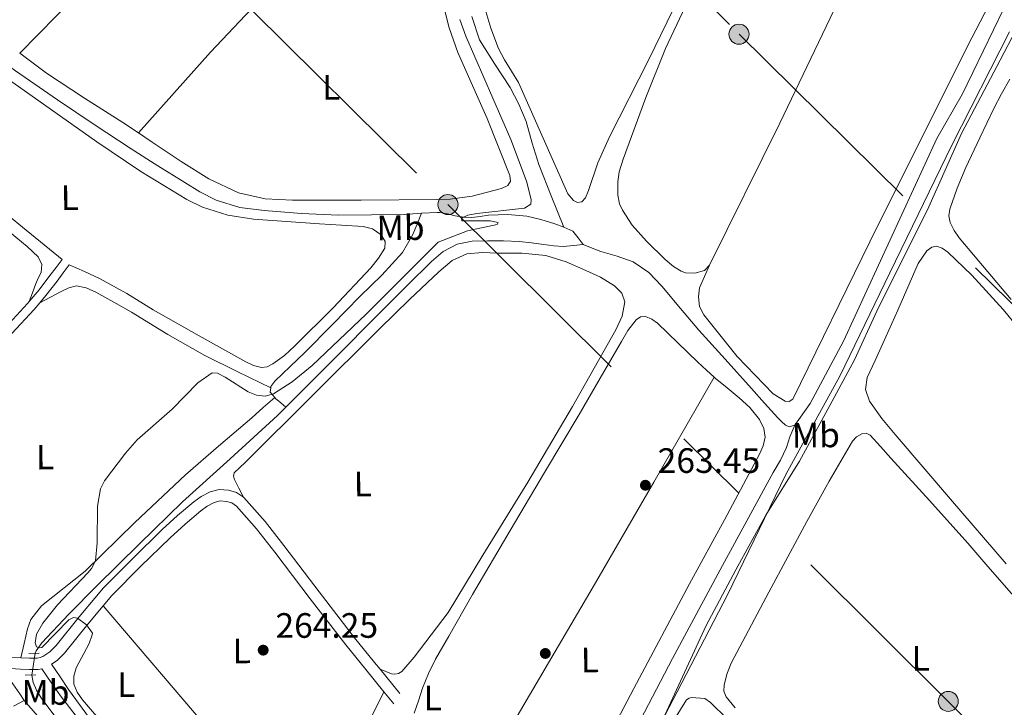
# Model space of a CAD drawing. Units: metres. Extents: x 622501 to 629488, y 4646217 to 4650966.
# Drawn here: x 623761 to 624040, y 4646799 to 4646994 of the extents above; entities that cross this region are included whole.
import ezdxf
from ezdxf.enums import TextEntityAlignment as Align

# ---------------------------------------------------------------- set-up
doc = ezdxf.new("R2010")
doc.units = ezdxf.units.M
doc.header["$MEASUREMENT"] = 0
for name, pattern in [('DGN Style 2', [72.65900000000002, 43.59540000000001, -29.0636]), ('DGN Style 3', [101.7226, 72.659, -29.0636]), ('DGN Style 5', [50.8613, 21.7977, -29.0636]), ('DGN Style 7', [145.318, 65.3931, -29.0636, 21.7977, -29.0636])]:
    doc.linetypes.add(name, pattern=pattern)
for name, color, linetype, lineweight in [('Nivel 1', 7, 'Continuous', 0), ('Nivel 13', 7, 'Continuous', 0), ('Nivel 17', 7, 'Continuous', 0), ('Nivel 21', 7, 'Continuous', 0), ('Nivel 22', 7, 'Continuous', 0), ('Nivel 32', 7, 'Continuous', 0), ('Nivel 36', 7, 'Continuous', 0), ('Nivel 37', 7, 'Continuous', 0), ('Nivel 41', 7, 'Continuous', 0), ('Nivel 5', 7, 'Continuous', 0), ('Nivel 7', 7, 'Continuous', 0)]:
    doc.layers.add(name, color=color, linetype=linetype, lineweight=lineweight)
doc.styles.add('Style-arial', font='arial.shx', dxfattribs={"bigfont": 'arialbig.shx'})
doc.styles.add('Style-Arial Narrow', font='txt')

# ---------------------------------------------------------------- blocks, each defined once
blk = doc.blocks.new('5PELE')
at = {"layer": 'Nivel 32', "linetype": 'Continuous', "lineweight": 0}
h = blk.add_hatch(color=9, dxfattribs=at)
edge = h.paths.add_edge_path()
edge.add_arc((-0.03100624680519104, 0.04040718078613281), 28.49973457508731, 0, 360)
at = {"layer": 'Nivel 32', "color": 252, "linetype": 'Continuous', "lineweight": 0}
blk.add_circle((-0.03100624680519104, 0.04040718078613281, -0.04453414718818749), 28.49973457508731, dxfattribs=at)
blk = doc.blocks.new('5PERFI')
at = {"layer": 'Nivel 17', "linetype": 'Continuous', "lineweight": 0}
h = blk.add_hatch(color=7, dxfattribs=at)
edge = h.paths.add_edge_path()
edge.add_arc((0.02410426735877991, -0.01892352104187012), 15.5998547143458, 315.0000000018422, 675.0000000018422)
blk = doc.blocks.new('5PATER')
at = {"layer": 'Nivel 7', "linetype": 'Continuous', "lineweight": 0}
h = blk.add_hatch(color=51, dxfattribs=at)
edge = h.paths.add_edge_path()
edge.add_ellipse((0.04379922151565552, -0.04354050755500793), major_axis=(-10.95721237369611, -11.10700355381332), ratio=0.9994222409660317, start_angle=0, end_angle=360)

msp = doc.modelspace()

# ---------------------------------------------------------------- linework, layer by layer
at = {"layer": 'Nivel 1', "color": 7, "linetype": 'Continuous', "lineweight": 0}
msp.add_polyline3d([(624041.7899999991, 4646990.390000001, 261.85), (624025.4200000018, 4646958.170000002, 262.6), (624007.7899999991, 4646921.960000001, 262.7), (623993.6000000015, 4646892.600000001, 262.76), (623985.7100000009, 4646878.23, 263.84), (623978.2199999988, 4646864.609999999, 264.88), (623961.6600000001, 4646830.469999999, 264.73), (623947.4100000001, 4646802.890000001, 265.05), (623930.5300000012, 4646770.649999999, 265.05), (623914.870000001, 4646739.719999999, 265.44), (623899.7800000012, 4646703.73, 267.09), (623882.6499999985, 4646671.469999999, 266.88), (623869.9299999997, 4646643.57, 267.1), (623857.5399999991, 4646613.649999999, 267.6), (623844.2899999991, 4646582.800000001, 267.92), (623833.7100000009, 4646559.289999999, 268.75)], dxfattribs=at)
at = {"layer": 'Nivel 13', "color": 4, "linetype": 'Continuous', "lineweight": 0, "extrusion": (-0.2644997083345176, -0.225446060124052, 0.9376641073782751), "elevation": -1212377.102668838, "flags": 128}
msp.add_lwpolyline([(-3131874.105109788, 3271735.312229544), (-3131873.260950085, 3271734.362706296), (-3131871.303145191, 3271734.362706296)], dxfattribs=at)
at = {"layer": 'Nivel 13', "color": 4, "linetype": 'Continuous', "lineweight": 0, "extrusion": (0.4834811520842626, 0.4029009600702188, 0.7771208348473038), "elevation": 2174052.735949227, "flags": 128}
msp.add_lwpolyline([(3170468.932176037, -2684090.775414515), (3170468.619766049, -2684090.775414515), (3170466.72225949, -2684091.252770308), (3170464.823472559, -2684091.712887574)], dxfattribs=at)
at = {"layer": 'Nivel 13', "color": 4, "linetype": 'Continuous', "lineweight": 0}
for points in [[(624105.5500000007, 4646451.75, 268.65), (623957.9100000001, 4646624.890000001, 267.36), (623903.0199999996, 4646690.75, 266.06), (623891.8200000003, 4646700.719999999, 265.62), (623891.75, 4646701.289999999, 265.62), (623891.8299999982, 4646701.530000001, 265.62), (623891.9800000004, 4646701.710000001, 266.06), (623896.0899999999, 4646708.330000002, 265.62), (623918.3999999985, 4646747.300000001, 265.19), (623943.3200000003, 4646795.080000002, 264.32), (623955.6499999985, 4646821.739999998, 263.47), (623964.0599999987, 4646837.59, 263.47), (623972.5500000007, 4646853.050000001, 263.47), (623982.1499999985, 4646868.449999999, 263.04), (623990.7899999991, 4646884.210000001, 263.6), (623997.7899999991, 4646897.199999999, 263.6), (624004.1099999994, 4646911.059999999, 263.31), (624018.8500000015, 4646940.649999999, 262.74), (624028.1499999985, 4646961.460000001, 262.74), (624039.1799999997, 4646982.300000001, 263.6), (624056.9400000013, 4647016.52, 263.02), (624063.0300000012, 4647027.510000002, 262.74), (624066.4299999997, 4647035.420000002, 262.74), (624068.879999999, 4647047.210000001, 262.5)], [(623980.8500000015, 4646878.670000002, 261.59), (623985.1799999997, 4646884.809999999, 261.59), (623994.6400000006, 4646902.530000001, 261.3), (624021.1099999994, 4646960.120000001, 261.3), (624028.4699999988, 4646972.800000001, 261.3), (624040.2399999984, 4646997.030000001, 261.3), (624049.9899999984, 4647013.16, 261.3), (624056.620000001, 4647026.34, 261.01), (624061.0700000003, 4647037.330000002, 261.01), (624062.9499999993, 4647043.989999998, 261.01), (624064.870000001, 4647049.670000002, 261.3)], [(623915.1600000001, 4646934.91, 264.1), (623911.5899999999, 4646943.800000001, 264.08), (623908.0300000012, 4646952.690000001, 264.06), (623906.1900000013, 4646958.789999999, 264.06), (623904.4400000013, 4646964.920000002, 264.06), (623902.3299999982, 4646969.82, 264.06), (623899.8999999985, 4646974.580000002, 264.06), (623895.5100000016, 4646981.210000001, 264.06), (623891.1999999993, 4646988.09, 264.06), (623888.9800000004, 4646994.719999999, 264.06)], [(623741.4299999997, 4646992.850000001, 269.6), (623743.5100000016, 4646991.07, 269.58), (623747.5199999996, 4646987.920000002, 269.55), (623759.3000000007, 4646979.34, 269.57), (623771.2600000016, 4646971.030000001, 269.55), (623781.7300000004, 4646964.039999999, 269.4), (623792.25, 4646957.140000001, 269.23), (623799.8200000003, 4646952.309999999, 269.1), (623807.4200000018, 4646947.539999999, 268.97), (623811.7600000016, 4646944.899999999, 268.76), (623816.3200000003, 4646942.550000001, 268.52), (623823.0500000007, 4646940.489999998, 268.39), (623830.0100000016, 4646939.600000001, 268.27), (623840.5700000003, 4646938.739999998, 267.79), (623851.129999999, 4646938.32, 267.37), (623860.4800000004, 4646938.359999999, 267.26), (623869.8200000003, 4646938.510000002, 267.18), (623874.75, 4646938.84, 267.11)], [(623874.75, 4646938.84, 267.11), (623873.4699999988, 4646935.75, 267.09), (623872.1900000013, 4646932.66, 267.07), (623869.3500000015, 4646927.719999999, 267.06), (623863.4800000004, 4646921.280000001, 267.08), (623857.1499999985, 4646915.190000001, 267.07), (623849.3900000006, 4646907.23, 266.76), (623841.5899999999, 4646899.32, 266.3), (623837.3599999994, 4646895.27, 266.24), (623833.0799999982, 4646891.190000001, 266.18), (623831.9200000018, 4646889.629999999, 265.79), (623831.870000001, 4646889.210000001, 265.67)], [(623874.75, 4646938.84, 267.11), (623879.1999999993, 4646939.050000001, 267.26), (623879.9299999997, 4646939.09, 267.24), (623882.120000001, 4646938.66, 267.07), (623884.2899999991, 4646938.07, 266.86), (623886.6499999985, 4646937.739999998, 266.73), (623889.0199999996, 4646937.620000001, 266.6), (623891.3900000006, 4646937.940000001, 266.36), (623893.7600000016, 4646938.32, 266.09), (623899.2100000009, 4646938.469999999, 265.82), (623904.6400000006, 4646938, 265.58), (623908.6400000006, 4646937.050000001, 264.79), (623912.5700000003, 4646935.830000002, 264.11), (623915.1600000001, 4646934.91, 264.1)], [(623915.1600000001, 4646934.91, 264.1), (623917.6900000013, 4646933.780000001, 264.11), (623919.1999999993, 4646931.870000001, 264.04), (623920.6999999993, 4646930, 263.98)], [(623836.1999999993, 4646883.809999999, 264.75), (623848.7800000012, 4646896.390000001, 265), (623863.6999999993, 4646911.43, 265), (623870.620000001, 4646918.300000001, 265), (623877.5899999999, 4646925.129999999, 265), (623879.5300000012, 4646926.809999999, 265), (623880.9100000001, 4646927.989999998, 265), (623884.8200000003, 4646930.050000001, 265), (623889.120000001, 4646930.890000001, 265), (623893.4600000009, 4646931.010000002, 265), (623897.9699999988, 4646931.039999999, 265), (623902.4800000004, 4646930.82, 265), (623905.9699999988, 4646930.41, 265), (623909.4600000009, 4646929.989999998, 265), (623912.2800000012, 4646929.550000001, 265.09), (623915.0899999999, 4646929.41, 264.94), (623917.8999999985, 4646929.710000001, 264.46), (623920.6999999993, 4646930, 263.98)], [(623920.6999999993, 4646930, 263.98), (623923.1799999997, 4646928.949999999, 263.94), (623925.6900000013, 4646928.02, 263.91), (623930.2899999991, 4646926.609999999, 263.94), (623934.8500000015, 4646925.010000002, 263.98), (623939.3000000007, 4646922.010000002, 263.97), (623943.0399999991, 4646918.100000001, 263.91), (623948.2699999996, 4646911.830000002, 263.52), (623951.4699999988, 4646908.050000001, 263.29), (623953.5300000012, 4646905.620000001, 263.15), (623960.9899999984, 4646897.359999999, 263.14), (623968.4499999993, 4646889.109999999, 263.15), (623972.1900000013, 4646884.920000002, 263.07), (623975.9299999997, 4646880.719999999, 263.02), (623977.0100000016, 4646879.649999999, 263.02), (623978.1700000018, 4646878.670000002, 263.02), (623979.2399999984, 4646878.219999999, 263.02), (623980.8500000015, 4646878.670000002, 261.59)], [(623764.9400000013, 4646813.870000001, 265.51), (623765.2199999988, 4646814.550000001, 265.51), (623766.8000000007, 4646816.84, 265.51), (623774.5399999991, 4646825.010000002, 265.29), (623782.4100000001, 4646832.969999999, 265), (623794.5599999987, 4646844.949999999, 264.83), (623806.8000000007, 4646856.84, 264.75), (623820.3500000015, 4646869.080000002, 264.75), (623833.8099999987, 4646881.41, 264.75), (623836.1999999993, 4646883.809999999, 264.75)], [(623886.4200000018, 4646715.43, 263.71), (623894.5500000007, 4646720.07, 263.71), (623897.0899999999, 4646722.25, 263.71), (623900.3599999994, 4646726.370000001, 264.14), (623910.129999999, 4646743.98, 264.14), (623933.5, 4646788.25, 264.58), (623936.9899999984, 4646794.98, 264.52), (623946, 4646812.359999999, 264.36), (623960.2899999991, 4646838.82, 263.97), (623974.6700000018, 4646865.219999999, 263.46), (623976.7399999984, 4646868.699999999, 263.39), (623978.4499999993, 4646872.330000002, 263.27), (623979.3900000006, 4646875.34, 263.15), (623980.8500000015, 4646878.670000002, 261.59)], [(623763.9600000009, 4646807.66, 265.77), (623764.370000001, 4646805.57, 265.77), (623765.3399999999, 4646803.330000002, 265.77), (623766.6099999994, 4646801.219999999, 265.77), (623771.0700000003, 4646795.25, 265.71)]]:
    msp.add_polyline3d(points, dxfattribs=at)
at = {"layer": 'Nivel 21', "color": 1, "linetype": 'DGN Style 2', "lineweight": 0, "elevation": 265.64, "flags": 128}
msp.add_lwpolyline([(623763.1499999985, 4646813.830000002), (623766.0300000012, 4646813.890000001)], dxfattribs=at)
at = {"layer": 'Nivel 21', "color": 1, "linetype": 'DGN Style 2', "lineweight": 0, "extrusion": (0.02039235677595161, 0.0004855323041893239, 0.9997919363765162), "elevation": 15241.73983912971, "flags": 128}
msp.add_lwpolyline([(4630643.78592361, -734034.15447139), (4630643.78592361, -734037.0959166139)], dxfattribs=at)
at = {"layer": 'Nivel 21', "color": 7, "linetype": 'DGN Style 3', "lineweight": 0, "extrusion": (0.0021318734075423, -0.002618290156500258, 0.9999942998199693), "elevation": -10571.59970606695, "flags": 128}
msp.add_lwpolyline([(623866.5871858373, 4646790.658416897), (623860.9771346301, 4646797.548440512)], dxfattribs=at)
at = {"layer": 'Nivel 21', "color": 7, "linetype": 'Continuous', "lineweight": 0, "extrusion": (0.001423223448627501, -0.001748531665456644, 0.9999974585327855), "elevation": -6972.10485214706, "flags": 128}
msp.add_lwpolyline([(623863.000890553, 4646797.842533186), (623865.8009019494, 4646794.402527925)], dxfattribs=at)
at = {"layer": 'Nivel 21', "color": 7, "linetype": 'Continuous', "lineweight": 0}
for points in [[(623763.2600000016, 4646913.809999999, 268.26), (623766.0300000012, 4646917.100000001, 268.53), (623769.1400000006, 4646921.129999999, 268.79), (623770.870000001, 4646923.440000001, 268.79), (623772.6000000015, 4646925.739999998, 268.79)], [(623660.25, 4646909.190000001, 266.84), (623667.5899999999, 4646901.23, 266.59), (623675.1600000001, 4646893.449999999, 266.45), (623687.5399999991, 4646881.390000001, 266.5), (623699.879999999, 4646869.18, 266.58), (623708.4299999997, 4646860.25, 268.1), (623710.3299999982, 4646860.399999999, 267.64), (623712.629999999, 4646860.91, 267.51), (623714.2899999991, 4646862.539999999, 267.51), (623715.9600000009, 4646864.170000002, 267.51), (623721.8500000015, 4646870.449999999, 267.54), (623727.7300000004, 4646876.719999999, 267.58), (623738.8599999994, 4646888.25, 267.71), (623750.0700000003, 4646899.690000001, 267.9), (623756.4699999988, 4646906.390000001, 268.03), (623762.7399999984, 4646913.199999999, 268.22), (623763.2600000016, 4646913.809999999, 268.26)], [(623784.2699999996, 4646827.32, 266.08), (623786.7399999984, 4646830.25, 266.04), (623794.8999999985, 4646838.539999999, 265.78), (623803.2600000016, 4646846.640000001, 265.59), (623807.5399999991, 4646850.539999999, 265.59), (623811.9600000009, 4646854.32, 265.59), (623813.7899999991, 4646855.620000001, 265.59), (623815.8000000007, 4646856.690000001, 265.59), (623817.5100000016, 4646857.120000001, 265.59), (623819.2600000016, 4646857.010000002, 265.59), (623820.8000000007, 4646856.559999999, 265.59), (623822.1400000006, 4646855.66, 265.59), (623827.8299999982, 4646849.190000001, 265.44), (623833.0799999982, 4646842.539999999, 265.27), (623843.0399999991, 4646829.32, 265.2), (623853.1799999997, 4646816.239999998, 265.14), (623858.8999999985, 4646809.199999999, 265.11), (623864.0100000016, 4646802.93, 265.08)], [(623769.5899999999, 4646810.73, 266.23), (623771.1499999985, 4646811.850000001, 266.22), (623773.2399999984, 4646813.93, 266.23), (623779.9400000013, 4646822.170000002, 266.15), (623784.2699999996, 4646827.32, 266.08)], [(623755.2100000009, 4646809.91, 267.23), (623756.4499999993, 4646809.59, 267.34), (623760.7600000016, 4646809.330000002, 266.87), (623763.2899999991, 4646809.210000001, 266.74), (623765.8099999987, 4646809.260000002, 266.61), (623766.7899999991, 4646809.420000002, 266.56), (623769.4400000013, 4646805.600000001, 266.62), (623772.0899999999, 4646801.77, 266.68), (623778.1600000001, 4646793.91, 266.66), (623779.3500000015, 4646792.52, 266.64), (623784.629999999, 4646786.350000001, 266.55), (623789, 4646781.280000001, 266.47), (623793.3999999985, 4646776.239999998, 266.42), (623796.6600000001, 4646772.690000001, 266.42), (623799.9299999997, 4646769.129999999, 266.42), (623801.120000001, 4646767.580000002, 266.42), (623802.1000000015, 4646765.870000001, 266.42), (623802.75, 4646764.449999999, 266.42), (623803.25, 4646762.989999998, 266.42), (623803.7699999996, 4646761.199999999, 266.42)]]:
    msp.add_polyline3d(points, dxfattribs=at)
at = {"layer": 'Nivel 21', "color": 7, "linetype": 'DGN Style 3', "lineweight": 0}
for points in [[(623766.25, 4646913.43, 268.36), (623768, 4646915.510000002, 268.53), (623771.1600000001, 4646919.600000001, 268.79), (623772.8999999985, 4646921.920000002, 268.79), (623774.629999999, 4646924.219999999, 268.79)], [(623760.879999999, 4646812.530000001, 266.62), (623756.9499999993, 4646812.780000001, 267.08), (623753.5799999982, 4646813.640000001, 267.58), (623751.7600000016, 4646814.859999999, 267.74), (623749.8900000006, 4646816.73, 267.83), (623745.3000000007, 4646821.699999999, 267.91), (623740.620000001, 4646826.699999999, 267.96), (623731.0700000003, 4646836.640000001, 268.03), (623721.5399999991, 4646846.559999999, 268.09), (623713.5899999999, 4646854.859999999, 268.1), (623713.75, 4646856.379999999, 267.87), (623713.9100000001, 4646857.899999999, 267.64), (623714.8099999987, 4646859.370000001, 267.58), (623716.3099999987, 4646860.91, 267.54), (623717.8099999987, 4646862.440000001, 267.51), (623723.6900000013, 4646868.710000001, 267.54), (623729.5700000003, 4646874.969999999, 267.58), (623740.6799999997, 4646886.48, 267.71), (623751.8900000006, 4646897.93, 267.9), (623758.3200000003, 4646904.649999999, 268.03), (623764.6499999985, 4646911.52, 268.22), (623766.25, 4646913.43, 268.36)], [(623824.1099999994, 4646858.199999999, 265.59), (623822.1700000018, 4646859.5, 265.59), (623819.8200000003, 4646860.190000001, 265.59), (623817.2100000009, 4646860.359999999, 265.59), (623814.6400000006, 4646859.699999999, 265.59), (623812.1000000015, 4646858.359999999, 265.59), (623809.9800000004, 4646856.850000001, 265.59), (623805.4200000018, 4646852.949999999, 265.59), (623801.0599999987, 4646848.98, 265.59), (623792.6400000006, 4646840.809999999, 265.78), (623784.370000001, 4646832.420000002, 266.04), (623777.4600000009, 4646824.219999999, 266.15), (623770.8500000015, 4646816.09, 266.23), (623769.0700000003, 4646814.309999999, 266.22), (623767.120000001, 4646812.91, 266.23), (623766.3900000006, 4646812.609999999, 266.29), (623765.5199999996, 4646812.469999999, 266.36), (623763.3299999982, 4646812.420000002, 266.48), (623760.9299999997, 4646812.530000001, 266.62), (623760.879999999, 4646812.530000001, 266.62)], [(623862.9600000009, 4646809.300000001, 265.1), (623861.3900000006, 4646811.23, 265.11), (623855.6900000013, 4646818.23, 265.14), (623845.5899999999, 4646831.27, 265.2), (623835.620000001, 4646844.5, 265.27), (623830.2899999991, 4646851.25, 265.44), (623824.2699999996, 4646858.100000001, 265.59), (623824.1099999994, 4646858.199999999, 265.59)], [(623755.2100000009, 4646809.91, 267.23), (623757.2600000016, 4646807.07, 267.41), (623759.2899999991, 4646804.210000001, 267.51), (623760.5399999991, 4646802.330000002, 267.44), (623761.7800000012, 4646800.43, 267.32)], [(623769.5899999999, 4646810.73, 266.23), (623771.9899999984, 4646807.149999999, 266.48), (623774.3900000006, 4646803.57, 266.49), (623780.4100000001, 4646795.449999999, 266.49), (623782.870000001, 4646792.57, 266.49), (623787, 4646787.760000002, 266.49), (623792.0100000016, 4646782.559999999, 266.43), (623797.0500000007, 4646777.390000001, 266.36), (623800.120000001, 4646773.940000001, 266.32), (623803.129999999, 4646770.41, 266.29), (623804.4499999993, 4646768.77, 266.29), (623805.5599999987, 4646766.960000001, 266.29), (623806.1799999997, 4646765.32, 266.3), (623806.5799999982, 4646763.629999999, 266.29), (623807.0300000012, 4646761.330000002, 266.23)]]:
    msp.add_polyline3d(points, dxfattribs=at)
at = {"layer": 'Nivel 22', "color": 4, "linetype": 'DGN Style 5', "lineweight": 0, "extrusion": (0.00644112848655303, 0.04081572234846359, 0.999145929618388), "elevation": 193946.0980826296, "flags": 128}
msp.add_lwpolyline([(108209.5434487313, -4683223.097740315), (108209.5434487313, -4683229.389965676)], dxfattribs=at)
at = {"layer": 'Nivel 32', "color": 6, "linetype": 'DGN Style 7', "lineweight": 0}
for points in [[(623588.5, 4647235.16, 269.9), (623723.5500000007, 4647098.489999998, 268.96), (623882.2399999984, 4646941.309999999, 266.12), (624024.4100000001, 4646800.190000001, 264.2), (624170.7100000009, 4646654.210000001, 265.93), (624313.0399999991, 4646513.260000002, 266.25), (624487.9699999988, 4646338.73, 265.78), (624574.5199999996, 4646252.640000001, 265.96)], [(623786.4100000001, 4647167.280000001, 267.37), (623880.0100000016, 4647074.629999999, 264.84), (623964.9400000013, 4646989.690000001, 262.26), (624083.75, 4646872.41, 262.95), (624198.5700000003, 4646758.550000001, 264.51), (624272.1000000015, 4646685.59, 264.36), (624403.1900000013, 4646557.18, 264.63), (624528.5599999987, 4646434.780000001, 264.31), (624626.8099999987, 4646338.760000002, 264.55), (624709.1700000018, 4646255, 264.76)]]:
    msp.add_polyline3d(points, dxfattribs=at)
at = {"layer": 'Nivel 36', "color": 92, "linetype": 'Continuous', "lineweight": 0, "extrusion": (-0.03556198057726986, 0.0183643426809753, 0.9991987272086157), "elevation": 63413.01254382201, "flags": 128}
msp.add_lwpolyline([(-4414977.766369533, -1576495.006326491), (-4415032.569445461, -1576491.813668715), (-4415043.033797204, -1576491.229689926), (-4415087.379657585, -1576488.760041038), (-4415121.745847493, -1576487.091124972), (-4415156.110871397, -1576485.511972604)], dxfattribs=at)
at = {"layer": 'Nivel 36', "color": 92, "linetype": 'Continuous', "lineweight": 0, "extrusion": (0.7297470414804369, 0.6193530882505879, 0.2896049162652614), "elevation": 3333308.706857575, "flags": 128}
msp.add_lwpolyline([(3139191.8375475, -1008285.02797344), (3139146.756367981, -1008285.570790922), (3139146.650078606, -1008285.571255081), (3139112.917581631, -1008285.989164036)], dxfattribs=at)
at = {"layer": 'Nivel 36', "color": 92, "linetype": 'Continuous', "lineweight": 0, "extrusion": (-0.1873221077578429, -0.09957321342609589, 0.9772387646390007), "elevation": -579279.7425569932, "flags": 128}
msp.add_lwpolyline([(-3810358.018622342, 2669723.055042051), (-3810358.018622342, 2669726.543265093)], dxfattribs=at)
at = {"layer": 'Nivel 36', "color": 92, "linetype": 'Continuous', "lineweight": 0}
for points in [[(623760.5300000012, 4646984.300000001, 267.15), (623781.379999999, 4647005.649999999, 267.14), (623802.2399999984, 4647027, 267.14), (623829.1099999994, 4647053.25, 266.63), (623856.3200000003, 4647079.16, 266.3), (623865.5300000012, 4647088.129999999, 266.43), (623871.7800000012, 4647094.219999999, 266.51)], [(623956.5799999982, 4646924.07, 262.16), (623953.6700000018, 4646917.629999999, 262.16), (623953.3900000006, 4646915.140000001, 262.16), (623953.7300000004, 4646912.399999999, 262.16), (623954.9800000004, 4646909.989999998, 262.16), (623964.4299999997, 4646898.199999999, 262.16), (623974.6900000013, 4646887.57, 262.16), (623978.0199999996, 4646885.460000001, 262.16), (623979.2100000009, 4646885.370000001, 262.16), (623980.2600000016, 4646886.080000002, 262.16), (624002.1600000001, 4646930.68, 262.16), (624029.9699999988, 4646986.530000001, 262.46), (624054.3500000015, 4647033.289999999, 262.45), (624057.4499999993, 4647040.109999999, 262.21), (624060.25, 4647047.370000001, 262.16), (624061.2600000016, 4647052.010000002, 262.16), (624061.2300000004, 4647055.140000001, 262.16), (624058.0100000016, 4647059.309999999, 262.16), (624052.7300000004, 4647064.309999999, 262.16), (624041.129999999, 4647076.23, 262.16), (624037.1900000013, 4647079.399999999, 262.16), (624036.0599999987, 4647079.91, 262.16), (624032.3999999985, 4647079.09, 261.87)], [(623956.5799999982, 4646924.07, 262.16), (623976.5199999996, 4646964.41, 262.16), (624017.1900000013, 4647049.23, 261.87), (624028.9600000009, 4647071.530000001, 261.87), (624032.3999999985, 4647079.09, 261.87)], [(623879.4699999988, 4647044.969999999, 266.04), (623878.1099999994, 4647044.390000001, 266.04), (623876.3900000006, 4647042.879999999, 266.03), (623867.8999999985, 4647035.73, 266.91), (623856.3200000003, 4647024.82, 266.75), (623835.0700000003, 4647005.129999999, 266.71), (623824.6600000001, 4646995.07, 266.85), (623814.7100000009, 4646984.57, 267.07), (623804.4899999984, 4646973.109999999, 267.35), (623794.2699999996, 4646961.66, 267.63)], [(623959.2300000004, 4647017.879999999, 262.29), (623944.0700000003, 4646985.66, 262.47), (623938.4699999988, 4646971.75, 262.49), (623932.0100000016, 4646954.199999999, 262.45), (623930.9299999997, 4646950.600000001, 262.16), (623930.5300000012, 4646947.809999999, 262.16), (623930.5399999991, 4646943.989999998, 262.45), (623930.9699999988, 4646941.559999999, 262.28), (623931.8000000007, 4646939.68, 262.16), (623934.6099999994, 4646935.469999999, 262.16), (623938.620000001, 4646930.91, 262.16), (623943.9800000004, 4646925.710000001, 261.92), (623946.3500000015, 4646923.719999999, 261.87), (623948.4600000009, 4646922.379999999, 262.08), (623949.6999999993, 4646921.899999999, 262.16), (623952.3599999994, 4646921.809999999, 262.16), (623955.0899999999, 4646922.57, 262.16), (623956.5799999982, 4646924.07, 262.16)], [(623955.1799999997, 4647015.109999999, 262.51), (623939.1900000013, 4646982.32, 262.61), (623928.1799999997, 4646960.57, 262.88), (623924.8399999999, 4646953.16, 262.88), (623922.1900000013, 4646945.27, 262.88), (623921.3099999987, 4646943.25, 263.17), (623920.25, 4646942.080000002, 263.17), (623919.0100000016, 4646941.93, 263.17), (623917.870000001, 4646942.449999999, 263.17), (623916.2800000012, 4646944.390000001, 263.17), (623902.2699999996, 4646976.010000002, 263.74), (623898.3099999987, 4646982.379999999, 263.74), (623896.629999999, 4646985.66, 263.74), (623894.370000001, 4646991.379999999, 263.74), (623892.9899999984, 4646996.18, 263.93)], [(623881.4100000001, 4646995.98, 266.04), (623882.5599999987, 4646991.550000001, 266.04), (623885.0300000012, 4646984.469999999, 266.04), (623893.3599999994, 4646965.800000001, 266.04), (623899.8399999999, 4646949.550000001, 266.04), (623899.9699999988, 4646947.920000002, 266.04), (623899.2600000016, 4646946.760000002, 266.04), (623897.4600000009, 4646945.879999999, 266.04), (623889.0799999982, 4646943.710000001, 266.04), (623882.879999999, 4646942.809999999, 266.22), (623879.1000000015, 4646942.77, 266.38), (623857.5300000012, 4646942.580000002, 267.07), (623847.7699999996, 4646942.59, 267.13), (623838.0100000016, 4646942.52, 267.2), (623830.3099999987, 4646942.949999999, 267.23), (623822.7100000009, 4646944.690000001, 267.26), (623814.2399999984, 4646948.649999999, 267.38), (623806.3900000006, 4646953.530000001, 267.52), (623798.1400000006, 4646959.07, 267.62), (623794.2699999996, 4646961.66, 267.63)], [(623794.2699999996, 4646961.66, 267.63), (623789.879999999, 4646964.600000001, 267.65), (623778.9800000004, 4646971.57, 267.56), (623768.120000001, 4646978.620000001, 267.46), (623760.5300000012, 4646984.300000001, 267.41)], [(623748.7899999991, 4646982.780000001, 269.06), (623765.6600000001, 4646970.920000002, 269.18), (623782.4600000009, 4646959.09, 269.18), (623795, 4646950.670000002, 269.06), (623807.9899999984, 4646942.710000001, 268.86), (623812.5100000016, 4646940.530000001, 268.79), (623819.6400000006, 4646938.300000001, 268.67), (623827, 4646937.210000001, 268.54), (623836.379999999, 4646936.510000002, 268.28), (623845.75, 4646935.859999999, 268.1), (623851.9600000009, 4646935.48, 268.1), (623858.1700000018, 4646935.09, 268.1), (623860.8099999987, 4646934.420000002, 268.1), (623863.2300000004, 4646932.73, 268.1), (623864.4299999997, 4646930.82, 268.1), (623864.3099999987, 4646928.890000001, 268.1), (623862.4899999984, 4646926.07, 268.12), (623860.2800000012, 4646923.379999999, 268.16), (623849.620000001, 4646912.02, 268.32), (623838.6499999985, 4646901.050000001, 268.48), (623835.7800000012, 4646898.440000001, 268.56), (623832.5100000016, 4646896.050000001, 268.61), (623830.879999999, 4646895.23, 268.61), (623829.2399999984, 4646895.030000001, 268.61), (623826.9800000004, 4646895.620000001, 268.61), (623824.7600000016, 4646896.629999999, 268.61), (623811.4899999984, 4646903.98, 268.61), (623798.4600000009, 4646911.41, 268.61), (623790.9400000013, 4646916.050000001, 268.61), (623783.2300000004, 4646920.309999999, 268.67), (623778.9299999997, 4646922.27, 268.73), (623774.629999999, 4646924.219999999, 268.79)], [(624042.3099999987, 4646914.390000001, 263.07), (624027.5199999996, 4646931.830000002, 262.98), (624026.0599999987, 4646933.920000002, 262.85), (624024.9600000009, 4646936.25, 262.72), (624024.6099999994, 4646938.100000001, 262.72), (624024.8900000006, 4646939.960000001, 262.72), (624026.9499999993, 4646945.93, 262.76), (624029.370000001, 4646951.800000001, 262.78), (624033.3299999982, 4646960.25, 262.7), (624037.370000001, 4646968.629999999, 262.59), (624039.5300000012, 4646972.800000001, 262.55), (624041.9200000018, 4646976.890000001, 262.53)], [(623772.6000000015, 4646925.739999998, 268.79), (623761.370000001, 4646934.870000001, 268.86), (623750.1400000006, 4646943.989999998, 268.93), (623738.0300000012, 4646953.710000001, 268.91), (623725.879999999, 4646963.379999999, 268.67), (623723.4400000013, 4646965.27, 268.56), (623721.2699999996, 4646967.420000002, 268.35), (623720.2300000004, 4646968.809999999, 268.22), (623719.1900000013, 4646970.199999999, 268.08)], [(623660.25, 4646909.190000001, 266.84), (623670.5700000003, 4646919.969999999, 267.71), (623681.0199999996, 4646930.620000001, 267.07), (623694.6499999985, 4646944.530000001, 266.93), (623708.2800000012, 4646958.460000001, 267.14), (623710.4499999993, 4646960.559999999, 267.1), (623712.6999999993, 4646962.620000001, 267.07), (623714.6499999985, 4646964.27, 267.1), (623716.7300000004, 4646965.300000001, 267.14), (623718.9600000009, 4646964.760000002, 267.13), (623721.0799999982, 4646963.260000002, 267.14), (623729.7800000012, 4646956.260000002, 267.24), (623738.4299999997, 4646949.239999998, 267.33), (623748.9299999997, 4646940.670000002, 267.42), (623759.4200000018, 4646932.09, 267.52), (623762.6400000006, 4646929.399999999, 267.55), (623765.75, 4646926.449999999, 267.58), (623766.8000000007, 4646924.330000002, 267.61), (623766.6499999985, 4646922.039999999, 267.65), (623765.8200000003, 4646920.359999999, 267.68), (623764.9899999984, 4646918.649999999, 267.78), (623764.129999999, 4646916.23, 268.02), (623763.2600000016, 4646913.809999999, 268.26)], [(623824.1099999994, 4646858.199999999, 265.85), (623822.8399999999, 4646860.710000001, 265.71), (623821.5599999987, 4646863.219999999, 265.6), (623821.2600000016, 4646864.190000001, 265.6), (623821.5, 4646865.080000002, 265.6), (623823.0599999987, 4646866.59, 265.6), (623824.629999999, 4646868.09, 265.6), (623843.7300000004, 4646887.100000001, 265.4), (623862.8399999999, 4646906.100000001, 265.28), (623871.3200000003, 4646914.34, 265.37), (623879.6499999985, 4646922.219999999, 265.47), (623883.4699999988, 4646925.449999999, 265.5), (623887.6099999994, 4646927.289999999, 265.54), (623892.0300000012, 4646927.649999999, 265.59), (623896.4400000013, 4646927.539999999, 265.66), (623903.2600000016, 4646927.460000001, 265.82), (623910.0799999982, 4646926.84, 265.98), (623915.8500000015, 4646925.030000001, 266.04), (623921.3999999985, 4646922.550000001, 265.98), (623925.5700000003, 4646920.710000001, 265.76), (623929.6000000015, 4646918.260000002, 265.54), (623931.629999999, 4646916.140000001, 265.54), (623932.4800000004, 4646913.649999999, 265.54), (623931.6999999993, 4646909.629999999, 265.46), (623929.9200000018, 4646905.719999999, 265.41), (623917.6000000015, 4646883.949999999, 265.36), (623904.9499999993, 4646862.449999999, 265.34), (623892.1499999985, 4646841.690000001, 265.55), (623882.2699999996, 4646825.440000001, 265.44), (623872.5899999999, 4646812.719999999, 264.59), (623869.1600000001, 4646808.670000002, 264.5), (623868.1900000013, 4646808.07, 264.5), (623867.0899999999, 4646807.899999999, 264.5), (623866.1499999985, 4646807.989999998, 264.4), (623862.9600000009, 4646809.300000001, 265.1)], [(624040.8399999999, 4646839.23, 263.23), (624025.0500000007, 4646857.59, 263.26), (624009.2800000012, 4646875.960000001, 263.3), (624005.5300000012, 4646880.580000002, 263.3), (624002.0399999991, 4646885.489999998, 263.3), (624000.9100000001, 4646888.809999999, 263.27), (624001.3999999985, 4646892.210000001, 263.23), (624003.6099999994, 4646897.010000002, 263.23), (624005.8200000003, 4646901.809999999, 263.23), (624010.0399999991, 4646911.350000001, 263.12), (624014.2699999996, 4646920.890000001, 263.04), (624015.870000001, 4646924.600000001, 263.04), (624018.3599999994, 4646928.18, 263.04), (624019.6900000013, 4646929.18, 263.04), (624021.0500000007, 4646929.460000001, 263.04), (624022.6799999997, 4646928.91, 263.04), (624024.25, 4646927.800000001, 263.04), (624031.0899999999, 4646921.289999999, 263.04), (624039.9800000004, 4646911.469999999, 263.04), (624048.379999999, 4646901.370000001, 263.04)], [(623831.870000001, 4646889.210000001, 265.67), (623822.5300000012, 4646893.82, 266.37), (623813.1799999997, 4646898.420000002, 267.07), (623802.6600000001, 4646904.379999999, 267.32), (623792.3099999987, 4646910.710000001, 267.2), (623787.3099999987, 4646913.59, 267.23), (623782.1400000006, 4646916.41, 267.26), (623779.4299999997, 4646917.68, 267.27), (623776.6999999993, 4646918.199999999, 267.26), (623774.4499999993, 4646917.68, 267.21), (623772.2800000012, 4646916.66, 267.33), (623769.2699999996, 4646915.050000001, 267.85), (623766.25, 4646913.43, 268.37)], [(623872.629999999, 4646796.850000001, 264.51), (623873.8599999994, 4646800.390000001, 264.51), (623875, 4646803.960000001, 264.51), (623876.7300000004, 4646808.149999999, 264.54), (623878.7100000009, 4646812.210000001, 264.58), (623882.4499999993, 4646818.73, 264.62), (623889.2199999988, 4646830.550000001, 264.7), (623899.8999999985, 4646848.760000002, 264.77), (623909.6900000013, 4646865.239999998, 264.77), (623919.4800000004, 4646881.719999999, 264.77), (623925.5199999996, 4646892.039999999, 264.77), (623931.5199999996, 4646902.390000001, 264.77), (623933.379999999, 4646905.52, 264.77), (623935.6799999997, 4646908.530000001, 264.77), (623936.9600000009, 4646909.390000001, 264.77), (623938.3599999994, 4646909.489999998, 264.77), (623940.129999999, 4646908.789999999, 264.79), (623941.7600000016, 4646907.640000001, 264.83), (623947.5500000007, 4646902.050000001, 265.03), (623953.2800000012, 4646896.5, 265.22), (623955.6999999993, 4646894.25, 265.27), (623957.870000001, 4646892.27, 265.28)], [(623957.870000001, 4646892.27, 265.28), (623958.1400000006, 4646892.02, 265.28), (623961.5399999991, 4646889.210000001, 265.25), (623964.9899999984, 4646886.449999999, 265.22), (623968.0100000016, 4646883.670000002, 265.18), (623970.75, 4646880.25, 265.15), (623972.0399999991, 4646877.75, 265.15), (623972.3500000015, 4646875.25, 265.15), (623971.7699999996, 4646872.809999999, 265.15), (623970.75, 4646870.390000001, 265.15), (623960.7699999996, 4646851.780000001, 265.15), (623950.8399999999, 4646833.59, 265.15), (623935.0199999996, 4646803.82, 265.22), (623930.3000000007, 4646794.879999999, 265.24)], [(623760.879999999, 4646812.530000001, 266.62), (623761.8099999987, 4646816.66, 266.72), (623762.75, 4646820.789999999, 266.82), (623763.7100000009, 4646823.440000001, 266.87), (623766.6900000013, 4646827.359999999, 266.9), (623779.129999999, 4646837.170000002, 266.82), (623793.2600000016, 4646851.02, 266.79), (623807.6099999994, 4646864.57, 266.75), (623817.0300000012, 4646872.690000001, 266.64), (623826.4899999984, 4646880.760000002, 266.05), (623829.75, 4646883.629999999, 265.7), (623833.0100000016, 4646886.5, 265.34)], [(624029.9499999993, 4646845.170000002, 264.38), (624019.0399999991, 4646857.239999998, 264.51), (624008.120000001, 4646869.300000001, 264.64), (624005.1799999997, 4646872.57, 264.56), (624002.2399999984, 4646875.830000002, 264.45), (624001.1099999994, 4646876.359999999, 264.44), (623999.870000001, 4646876.210000001, 264.45), (623998.370000001, 4646875.370000001, 264.48), (623997.1799999997, 4646874.100000001, 264.51), (623990.5799999982, 4646862.719999999, 264.54), (623984.25, 4646851.25, 264.51), (623973.4200000018, 4646831.239999998, 264.36), (623962.75, 4646811, 264.26), (623961.5100000016, 4646807.940000001, 264.26), (623960.6999999993, 4646804.789999999, 264.26), (623960.6400000006, 4646803.09, 264.26), (623961.2800000012, 4646801.460000001, 264.26), (623963.870000001, 4646798.370000001, 264.37)], [(624051.6099999994, 4646820.210000001, 264.4), (624040.25, 4646833.210000001, 264.32), (624035.1000000015, 4646839.190000001, 264.35), (624029.9499999993, 4646845.170000002, 264.38)], [(623864.0100000016, 4646802.93, 265.08), (623860.7300000004, 4646796.190000001, 264.74), (623859.370000001, 4646793.77, 264.42), (623852.3099999987, 4646782.43, 264.42), (623842.9100000001, 4646766.600000001, 265.29), (623842.4499999993, 4646766.41, 265.29), (623840.120000001, 4646766.330000002, 264.85), (623835.5500000007, 4646767.330000002, 265.41)], [(623761.7800000012, 4646800.43, 267.57), (623768.8099999987, 4646792.359999999, 267.38), (623769.6600000001, 4646791.379999999, 267.36), (623777.5300000012, 4646782.330000002, 267.14), (623784.3500000015, 4646775.239999998, 267.14), (623786.6700000018, 4646772.710000001, 267.16)]]:
    msp.add_polyline3d(points, dxfattribs=at)
at = {"layer": 'Nivel 5', "color": 30, "linetype": 'Continuous', "lineweight": 0, "elevation": 265, "flags": 128}
for points in [[(623885.5599999987, 4646993.850000001), (623887.2699999996, 4646989.190000001), (623900.120000001, 4646959.82), (623904.5399999991, 4646947.949999999), (623905.8599999994, 4646942.710000001), (623905.7699999996, 4646941.449999999), (623904, 4646940.309999999), (623890.4699999988, 4646938.789999999), (623887.8500000015, 4646938.260000002), (623886.0599999987, 4646937.469999999), (623886.1700000018, 4646936.73), (623894.1999999993, 4646936.649999999), (623896.4800000004, 4646936.18), (623896.2199999988, 4646935.670000002), (623887.8299999982, 4646933.879999999), (623879.4299999997, 4646930.609999999), (623874.3200000003, 4646925.550000001), (623859.0300000012, 4646910.190000001), (623843.6700000018, 4646895.640000001), (623837.9699999988, 4646890.98), (623832.6999999993, 4646887.580000002), (623830.2800000012, 4646886.890000001), (623827.7899999991, 4646887.170000002), (623825.4100000001, 4646888.149999999), (623818.9400000013, 4646892.27), (623816.7199999988, 4646893.379999999), (623815.25, 4646893.530000001), (623811.120000001, 4646890.68), (623803.8399999999, 4646883.23), (623793.8999999985, 4646874.460000001), (623790.5899999999, 4646870.73), (623784.629999999, 4646862.879999999), (623783.4699999988, 4646860.600000001), (623782.6099999994, 4646855.640000001), (623782.5199999996, 4646845.27), (623782.0599999987, 4646840.120000001), (623780.9200000018, 4646837.899999999), (623779.879999999, 4646836.66), (623771.2600000016, 4646827.649999999), (623767.0899999999, 4646822.449999999), (623765.2699999996, 4646819.309999999), (623764.9200000018, 4646816.850000001), (623765.2899999991, 4646815.640000001), (623766.0500000007, 4646815.390000001), (623766.8099999987, 4646815.48), (623774.4499999993, 4646823.370000001), (623775.7800000012, 4646824.059999999), (623776.9600000009, 4646823.859999999), (623779.5500000007, 4646821.949999999), (623781.2100000009, 4646819.580000002), (623781.120000001, 4646819.050000001), (623780.3099999987, 4646816.66), (623776.5799999982, 4646809.73), (623775.8999999985, 4646807.32), (623775.8999999985, 4646805.07), (623776.879999999, 4646802.780000001), (623778.4200000018, 4646800.620000001), (623785.3000000007, 4646792.609999999)], [(623946.6000000015, 4646795.129999999), (623949.9899999984, 4646800.66), (623950.7800000012, 4646801.140000001), (623951.4499999993, 4646801.289999999), (623955.25, 4646801.030000001), (623956.8599999994, 4646799.91), (623961.5100000016, 4646795.359999999)]]:
    msp.add_lwpolyline(points, dxfattribs=at)

# ---------------------------------------------------------------- block references
at = {"layer": 'Nivel 17', "color": 7, "linetype": 'Continuous', "lineweight": 0, "xscale": 0.1000009313241567, "yscale": 0.1000009313241567, "zscale": 0.1000009313241567}
msp.add_blockref('5PERFI', (623909.8900000006, 4646813.800000001, 264.51), dxfattribs=at)
at = {"layer": 'Nivel 32', "color": 252, "linetype": 'Continuous', "lineweight": 0, "xscale": 0.1000009313241567, "yscale": 0.1000009313241567, "zscale": 0.1000009313241567}
for p in [(623964.9400000013, 4646989.690000001, 262.26), (623882.2399999984, 4646941.309999999, 266.12), (624024.4100000001, 4646800.190000001, 264.2)]:
    msp.add_blockref('5PELE', p, dxfattribs=at)
at = {"layer": 'Nivel 7', "color": 51, "linetype": 'Continuous', "lineweight": 0, "xscale": 0.1000009313241567, "yscale": 0.1000009313241567, "zscale": 0.1000009313241567}
for p in [(623938.3299999982, 4646861.59, 263.45), (623829.7199999988, 4646814.75, 264.24)]:
    msp.add_blockref('5PATER', p, dxfattribs=at)

# ---------------------------------------------------------------- texts
at = {"layer": 'Nivel 37', "color": 92, "linetype": 'Continuous', "lineweight": 0, "style": 'Style-Arial Narrow'}
for s, p in [('L', (623849.0831471048, 4646974.63998, 266.72)), ('Mb', (623767.8548305854, 4646802.729979999, 266.83)), ('L', (623790.8231471032, 4646804.929979999, 265.3)), ('L', (623877.9031471051, 4646801.109979998, 264.59))]:
    msp.add_text(s, height=6.99996, dxfattribs=at).set_placement(p, align=Align.MIDDLE_CENTER)
for s, p in [('L', (623774.788838461, 4646943.290466066, 268.99)), ('Mb', (623868.7603699714, 4646934.731562849, 267.52)), ('Mb', (623986.7703699693, 4646875.841562852, 264.42)), ('L', (623767.7488384619, 4646869.570466068, 266.05)), ('L', (623858.038838461, 4646861.950466067, 265.42)), ('L', (623823.6188384593, 4646814.530466069, 264.57)), ('L', (623922.5688384622, 4646811.970466066, 265.15)), ('L', (624016.5788384601, 4646812.410466067, 264.31))]:
    msp.add_text(s, height=6.99996, rotation=0.5599999944088085, dxfattribs=at).set_placement(p, align=Align.MIDDLE_CENTER)
at = {"layer": 'Nivel 41', "color": 7, "linetype": 'Continuous', "lineweight": 0, "style": 'Style-arial'}
for s, p in [('263.45', (623941.8299999982, 4646865.09, 263.45)), ('264.25', (623833.2199999988, 4646818.25, 264.24))]:
    msp.add_text(s, height=6.99996, dxfattribs=at).set_placement(p)

doc.saveas('drawing.dxf')
